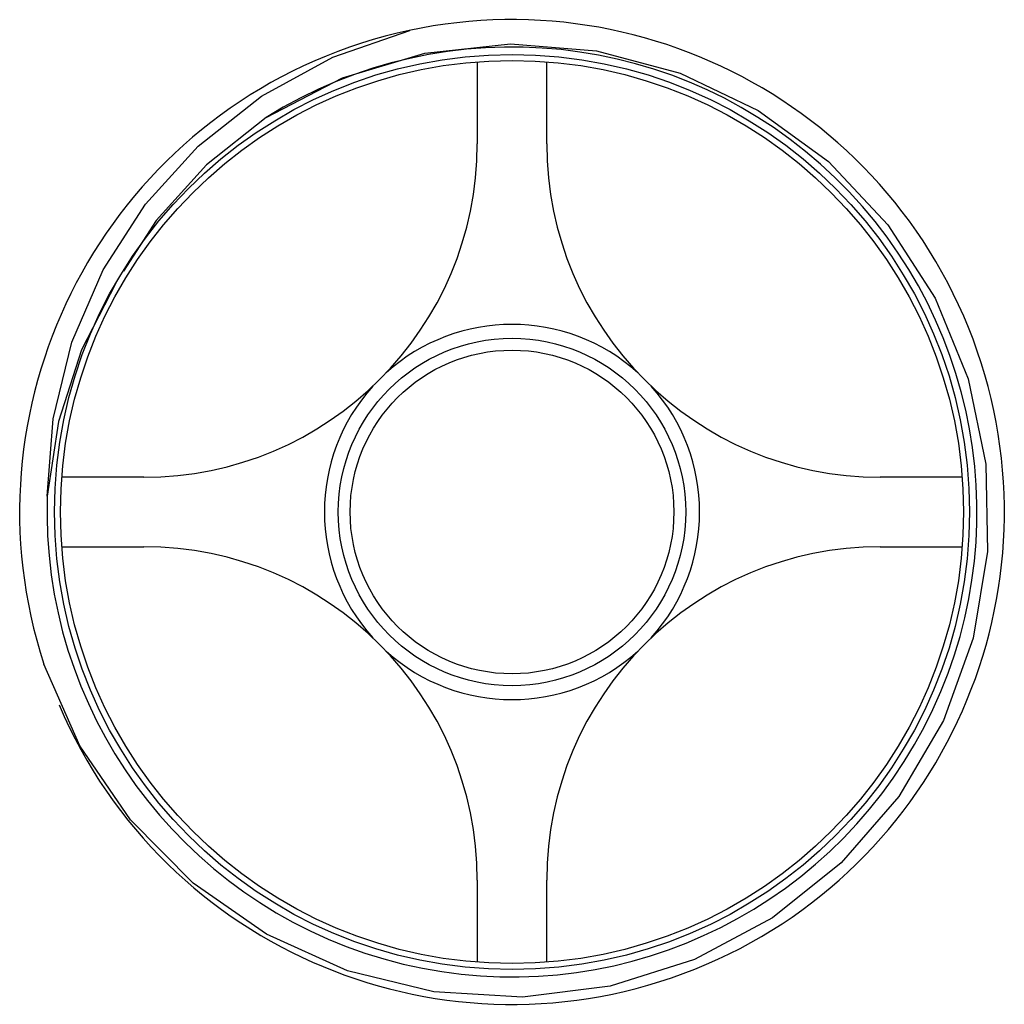
# Model space of a CAD drawing. Units: inches. Extents: x 0.4 to 16.6, y 0.6 to 10.4.
# Drawn here: x 13.3 to 14, y 5.3 to 6 of the extents above; entities that cross this region are included whole.
import ezdxf

# ---------------------------------------------------------------- set-up
doc = ezdxf.new("R2010")
doc.units = ezdxf.units.IN
doc.header["$LTSCALE"] = 0.935
doc.header["$MEASUREMENT"] = 0
doc.layers.get('0').update_dxf_attribs({"linetype": 'CONTINUOUS'})
doc.layers.add('AXIS', color=7, linetype='CONTINUOUS')

msp = doc.modelspace()

# ---------------------------------------------------------------- linework, layer by layer
at = {"color": 7, "linetype": 'CONTINUOUS'}
for p, q in [((13.61565, 5.94926), (13.61565, 5.89023)), ((13.66565, 5.89023), (13.66565, 5.94926)), ((13.46369, 5.90926), (13.42066, 5.87503)), ((13.42066, 5.87503), (13.38455, 5.83508)), ((13.38455, 5.83508), (13.36104, 5.79859)), ((13.37565, 5.65023), (13.31661, 5.65023)), ((13.96468, 5.65023), (13.90565, 5.65023)), ((13.31661, 5.60023), (13.37565, 5.60023)), ((13.90565, 5.60023), (13.96468, 5.60023)), ((13.32972, 5.45681), (13.30366, 5.51573)), ((13.36599, 5.40366), (13.32972, 5.45681)), ((13.61565, 5.36023), (13.61565, 5.30119)), ((13.66565, 5.30119), (13.66565, 5.36023))]:
    msp.add_line(p, q, dxfattribs=at)
for points in [[(13.3062, 5.63666), (13.31029, 5.69235), (13.32381, 5.74747), (13.34637, 5.79963), (13.37687, 5.84682), (13.41486, 5.88861), (13.46024, 5.92443), (13.5117, 5.95261), (13.56719, 5.97186)], [(13.46369, 5.90926), (13.51864, 5.93763), (13.57795, 5.95544), (13.63963, 5.96207), (13.70158, 5.95726), (13.76169, 5.94114), (13.81792, 5.91423), (13.86835, 5.87742), (13.91125, 5.83191), (13.94515, 5.77924), (13.96888, 5.72116), (13.98162, 5.65962), (13.98289, 5.59669), (13.97263, 5.53448), (13.95115, 5.4751), (13.91914, 5.42055), (13.87766, 5.37268), (13.82807, 5.33311), (13.77201, 5.30319)], [(13.35549, 5.78998), (13.33075, 5.74183), (13.31421, 5.69042), (13.3062, 5.63666)], [(13.77201, 5.30319), (13.71134, 5.28394), (13.64809, 5.27605), (13.58435, 5.2798), (13.52227, 5.2951), (13.46391, 5.32147), (13.41122, 5.35805), (13.36599, 5.40366)]]:
    msp.add_lwpolyline(points, dxfattribs=at)
for radius in [0.325, 0.125]:
    msp.add_circle((13.64065, 5.62523), radius, dxfattribs=at)
for centre, radius, start, end in [((13.64065, 5.62523), 0.35433, 203.07901, 198), ((13.64065, 5.62523), 0.33465, 178.04149, 121.92305), ((13.37565, 5.89023), 0.24, 270, 360), ((13.90565, 5.89023), 0.24, 180, 270), ((13.64065, 5.62523), 0.13504, 47.90133, 132.09867), ((13.64065, 5.62523), 0.13504, 137.90133, 222.09867), ((13.64065, 5.62523), 0.13504, 317.90133, 42.09867), ((13.37565, 5.36023), 0.24, 0, 90), ((13.90565, 5.36023), 0.24, 90, 180), ((13.64065, 5.62523), 0.13504, 227.90133, 312.09867)]:
    msp.add_arc(centre, radius, start, end, dxfattribs=at)
at = {"layer": 'AXIS', "color": 7, "linetype": 'CONTINUOUS'}
for radius in [0.32933, 0.1165]:
    msp.add_circle((13.64065, 5.62523), radius, dxfattribs=at)

doc.saveas('drawing.dxf')
